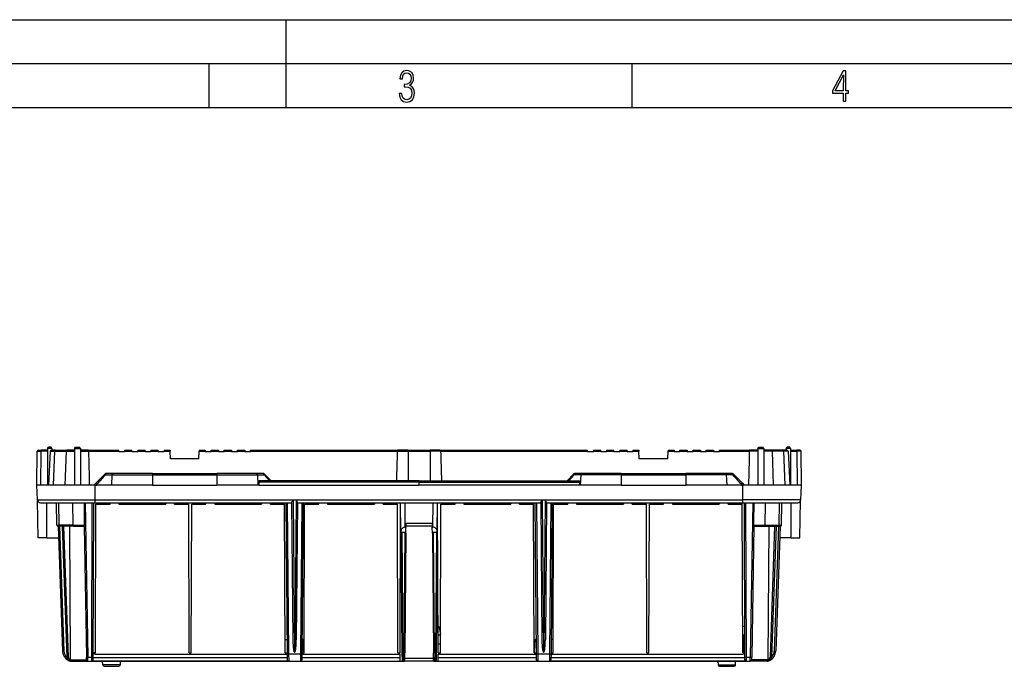
# Model space of a CAD drawing. Extents: x 0 to 420, y 0 to 297.
# Drawn here: x 100 to 212, y 223 to 297 of the extents above; entities that cross this region are included whole.
import ezdxf

# ---------------------------------------------------------------- set-up
doc = ezdxf.new("R2010")
doc.units = 0
doc.layers.get('0').update_dxf_attribs({"linetype": 'CONTINUOUS'})

msp = doc.modelspace()

# ---------------------------------------------------------------- linework, layer by layer
at = {"color": 7}
for p, q in [((0, 297), (420, 297)), ((0, 297), (420, 297)), ((130, 287), (130, 297)), ((20.000401, 292), (415, 292)), ((121.250999, 287), (121.250999, 292)), ((169.376007, 287), (169.376007, 292)), ((25.000401, 287), (410, 287)), ((101.624954, 244.055237), (101.658707, 247.923065)), ((101.792038, 248.055237), (102.157837, 248.055237)), ((102.082207, 244.055237), (102.116013, 247.928879)), ((102.858269, 247.928879), (102.116013, 247.928879)), ((102.858269, 248.055237), (102.157837, 248.055237)), ((102.858284, 248.215363), (102.95829, 248.388565)), ((102.858284, 248.215363), (102.858284, 244.055237)), ((103.358284, 248.215363), (102.858284, 248.215363)), ((103.154808, 247.928879), (102.948746, 244.055237)), ((103.258286, 248.388565), (102.95829, 248.388565)), ((103.154808, 247.928879), (103.654182, 247.928879)), ((103.358284, 248.215363), (103.258286, 248.388565)), ((103.748329, 248.055237), (103.290367, 248.055237)), ((103.358284, 248.215363), (103.358284, 248.055237)), ((103.654182, 247.928879), (103.510628, 244.055237)), ((103.654182, 247.928879), (104.974113, 247.928879)), ((103.748329, 248.055237), (105.068268, 248.055237)), ((104.974113, 247.928879), (104.830566, 244.055237)), ((104.974113, 247.928879), (105.924957, 247.928879)), ((105.924957, 248.055237), (105.068268, 248.055237)), ((105.924957, 248.215363), (106.024956, 248.388565)), ((105.924957, 248.215363), (105.924957, 244.055237)), ((105.924957, 248.215363), (106.591621, 248.215363)), ((106.024956, 248.388565), (106.491623, 248.388565)), ((106.591621, 248.215363), (106.491623, 248.388565)), ((106.591621, 248.215363), (106.591621, 244.055237)), ((107.500832, 248.055237), (106.591621, 248.055237)), ((106.591621, 247.928879), (107.559158, 247.928879)), ((107.500832, 248.055237), (110.95829, 248.055237)), ((107.559158, 247.928879), (110.95829, 247.928879)), ((110.95829, 247.928879), (110.95829, 248.055237)), ((110.95829, 247.888565), (110.95829, 247.928879)), ((110.95829, 247.888565), (111.624954, 247.888565)), ((111.624954, 248.055237), (111.624954, 247.928879)), ((111.624954, 248.055237), (112.45829, 248.055237)), ((111.624954, 247.888565), (111.624954, 247.928879)), ((111.624954, 247.928879), (112.45829, 247.928879)), ((112.45829, 247.928879), (112.45829, 248.055237)), ((112.45829, 247.888565), (112.45829, 247.928879)), ((112.45829, 247.888565), (113.124954, 247.888565)), ((113.124954, 248.055237), (113.124954, 247.928879)), ((113.124954, 248.055237), (113.95829, 248.055237)), ((113.124954, 247.888565), (113.124954, 247.928879)), ((113.124954, 247.928879), (113.95829, 247.928879)), ((113.95829, 247.928879), (113.95829, 248.055237)), ((113.95829, 247.888565), (113.95829, 247.928879)), ((113.95829, 247.888565), (114.624954, 247.888565)), ((114.624954, 248.055237), (114.624954, 247.928879)), ((114.624954, 248.055237), (115.45829, 248.055237)), ((114.624954, 247.888565), (114.624954, 247.928879)), ((114.624954, 247.928879), (115.45829, 247.928879)), ((115.45829, 247.928879), (115.45829, 248.055237)), ((115.45829, 247.888565), (115.45829, 247.928879)), ((115.45829, 247.888565), (116.124954, 247.888565)), ((116.124954, 248.055237), (116.124954, 247.928879)), ((116.124954, 248.055237), (116.791618, 248.055237)), ((116.124954, 247.888565), (116.124954, 247.928879)), ((116.124954, 247.928879), (116.798241, 247.928879)), ((116.791618, 248.055237), (116.798241, 247.928879)), ((116.844025, 247.055237), (116.798241, 247.928879)), ((120.072548, 247.055237), (120.118332, 247.928879)), ((120.124954, 248.055237), (120.118332, 247.928879)), ((120.118332, 247.928879), (120.791626, 247.928879)), ((120.124954, 248.055237), (120.791626, 248.055237)), ((120.791626, 248.055237), (120.791626, 247.928879)), ((120.791626, 247.888565), (120.791626, 247.928879)), ((120.791626, 247.888565), (121.45829, 247.888565)), ((121.45829, 247.928879), (121.45829, 248.055237)), ((121.45829, 248.055237), (122.291626, 248.055237)), ((121.45829, 247.888565), (121.45829, 247.928879)), ((121.45829, 247.928879), (122.291626, 247.928879)), ((122.291626, 248.055237), (122.291626, 247.928879)), ((122.291626, 247.888565), (122.291626, 247.928879)), ((122.291626, 247.888565), (122.95829, 247.888565)), ((122.95829, 247.928879), (122.95829, 248.055237)), ((122.95829, 248.055237), (123.791626, 248.055237)), ((122.95829, 247.888565), (122.95829, 247.928879)), ((122.95829, 247.928879), (123.791626, 247.928879)), ((123.791626, 248.055237), (123.791626, 247.928879)), ((123.791626, 247.888565), (123.791626, 247.928879)), ((123.791626, 247.888565), (124.45829, 247.888565)), ((124.45829, 247.928879), (124.45829, 248.055237)), ((124.45829, 248.055237), (125.291626, 248.055237)), ((124.45829, 247.888565), (124.45829, 247.928879)), ((124.45829, 247.928879), (125.291626, 247.928879)), ((125.291626, 248.055237), (125.291626, 247.928879)), ((125.291626, 247.888565), (125.291626, 247.928879)), ((125.291626, 247.888565), (125.95829, 247.888565)), ((125.95829, 248.055237), (142.72171, 248.055237)), ((125.95829, 247.928879), (125.95829, 248.055237)), ((125.95829, 247.888565), (125.95829, 247.928879)), ((125.95829, 247.928879), (142.639938, 247.928879)), ((142.639938, 247.928879), (143.874954, 247.928879)), ((143.874954, 248.055237), (142.72171, 248.055237)), ((143.874954, 248.055237), (146.374954, 248.055237)), ((143.874954, 248.055237), (143.874954, 247.928879)), ((143.874954, 247.928879), (146.374954, 247.928879)), ((143.874954, 247.928879), (143.874954, 244.555237)), ((147.528198, 248.055237), (146.374954, 248.055237)), ((146.374954, 248.055237), (146.374954, 247.928879)), ((147.60997, 247.928879), (146.374954, 247.928879)), ((146.374954, 247.928879), (146.374954, 244.555237)), ((147.528198, 248.055237), (164.291626, 248.055237)), ((147.60997, 247.928879), (164.291626, 247.928879)), ((164.291626, 247.928879), (164.291626, 248.055237)), ((164.291626, 247.888565), (164.291626, 247.928879)), ((164.291626, 247.888565), (164.958282, 247.888565)), ((164.958282, 248.055237), (164.958282, 247.928879)), ((164.958282, 248.055237), (165.791626, 248.055237)), ((164.958282, 247.888565), (164.958282, 247.928879)), ((164.958282, 247.928879), (165.791626, 247.928879)), ((165.791626, 247.928879), (165.791626, 248.055237)), ((165.791626, 247.888565), (165.791626, 247.928879)), ((165.791626, 247.888565), (166.458282, 247.888565)), ((166.458282, 248.055237), (166.458282, 247.928879)), ((166.458282, 248.055237), (167.291626, 248.055237)), ((166.458282, 247.888565), (166.458282, 247.928879)), ((166.458282, 247.928879), (167.291626, 247.928879)), ((167.291626, 247.928879), (167.291626, 248.055237)), ((167.291626, 247.888565), (167.291626, 247.928879)), ((167.291626, 247.888565), (167.958282, 247.888565)), ((167.958282, 248.055237), (167.958282, 247.928879)), ((167.958282, 248.055237), (168.791626, 248.055237)), ((167.958282, 247.888565), (167.958282, 247.928879)), ((167.958282, 247.928879), (168.791626, 247.928879)), ((168.791626, 247.928879), (168.791626, 248.055237)), ((168.791626, 247.888565), (168.791626, 247.928879)), ((168.791626, 247.888565), (169.458282, 247.888565)), ((169.458282, 248.055237), (169.458282, 247.928879)), ((169.458282, 248.055237), (170.124954, 248.055237)), ((169.458282, 247.888565), (169.458282, 247.928879)), ((169.458282, 247.928879), (170.131577, 247.928879)), ((170.124954, 248.055237), (170.131577, 247.928879)), ((170.177368, 247.055237), (170.131577, 247.928879)), ((173.405884, 247.055237), (173.45166, 247.928879)), ((173.458282, 248.055237), (173.45166, 247.928879)), ((173.45166, 247.928879), (174.124954, 247.928879)), ((173.458282, 248.055237), (174.124954, 248.055237)), ((174.124954, 248.055237), (174.124954, 247.928879)), ((174.124954, 247.888565), (174.124954, 247.928879)), ((174.124954, 247.888565), (174.791626, 247.888565)), ((174.791626, 247.928879), (174.791626, 248.055237)), ((174.791626, 248.055237), (175.624954, 248.055237)), ((174.791626, 247.888565), (174.791626, 247.928879)), ((174.791626, 247.928879), (175.624954, 247.928879)), ((175.624954, 248.055237), (175.624954, 247.928879)), ((175.624954, 247.888565), (175.624954, 247.928879)), ((175.624954, 247.888565), (176.291626, 247.888565)), ((176.291626, 247.928879), (176.291626, 248.055237)), ((176.291626, 248.055237), (177.124954, 248.055237)), ((176.291626, 247.888565), (176.291626, 247.928879)), ((176.291626, 247.928879), (177.124954, 247.928879)), ((177.124954, 248.055237), (177.124954, 247.928879)), ((177.124954, 247.888565), (177.124954, 247.928879)), ((177.124954, 247.888565), (177.791626, 247.888565)), ((177.791626, 247.928879), (177.791626, 248.055237)), ((177.791626, 248.055237), (178.624954, 248.055237)), ((177.791626, 247.888565), (177.791626, 247.928879)), ((177.791626, 247.928879), (178.624954, 247.928879)), ((178.624954, 248.055237), (178.624954, 247.928879)), ((178.624954, 247.888565), (178.624954, 247.928879)), ((178.624954, 247.888565), (179.291626, 247.888565)), ((179.291626, 247.928879), (179.291626, 248.055237)), ((179.291626, 248.055237), (182.749084, 248.055237)), ((179.291626, 247.888565), (179.291626, 247.928879)), ((179.291626, 247.928879), (182.690765, 247.928879)), ((183.658295, 247.928879), (182.690765, 247.928879)), ((183.658295, 248.055237), (182.749084, 248.055237)), ((183.658295, 248.215363), (183.758286, 248.388565)), ((183.658295, 248.215363), (183.658295, 244.055237)), ((183.658295, 248.215363), (184.324951, 248.215363)), ((183.758286, 248.388565), (184.22496, 248.388565)), ((184.324951, 248.215363), (184.22496, 248.388565)), ((184.324951, 248.215363), (184.324951, 244.055237)), ((185.181641, 248.055237), (184.324951, 248.055237)), ((185.275803, 247.928879), (184.324951, 247.928879)), ((186.501587, 248.055237), (185.181641, 248.055237)), ((186.595734, 247.928879), (185.275803, 247.928879)), ((185.275803, 247.928879), (185.419342, 244.055237)), ((186.959534, 248.055237), (186.501587, 248.055237)), ((187.095108, 247.928879), (186.595734, 247.928879)), ((186.595734, 247.928879), (186.739288, 244.055237)), ((186.891632, 248.215363), (186.991623, 248.388565)), ((186.891632, 248.215363), (186.891632, 248.055237)), ((187.391617, 248.215363), (186.891632, 248.215363)), ((187.291626, 248.388565), (186.991623, 248.388565)), ((187.095108, 247.928879), (187.301163, 244.055237)), ((187.391617, 248.215363), (187.291626, 248.388565)), ((187.391602, 248.055237), (188.092072, 248.055237)), ((187.391602, 247.928879), (188.133896, 247.928879)), ((187.391617, 248.215363), (187.391617, 244.055237)), ((188.45787, 248.055237), (188.092072, 248.055237)), ((188.167694, 244.055237), (188.133896, 247.928879)), ((188.624954, 244.055237), (188.591202, 247.923065)), ((120.072548, 247.055237), (116.844025, 247.055237)), ((173.405884, 247.055237), (170.177368, 247.055237)), ((108.340431, 244.270721), (109.40947, 245.339752)), ((110.352989, 245.388565), (109.527321, 245.388565)), ((114.791618, 245.388565), (110.352989, 245.388565)), ((114.791618, 245.388565), (114.791618, 245.230621)), ((114.791618, 245.388565), (122.124954, 245.388565)), ((122.124954, 245.388565), (122.124954, 245.230621)), ((126.563583, 245.388565), (122.124954, 245.388565)), ((127.389252, 245.388565), (126.563583, 245.388565)), ((128.291626, 244.555237), (127.507103, 245.339752)), ((161.958282, 244.555237), (162.742798, 245.339752)), ((163.686325, 245.388565), (162.860657, 245.388565)), ((168.124954, 245.388565), (163.686325, 245.388565)), ((168.124954, 245.388565), (168.124954, 245.230621)), ((168.124954, 245.388565), (175.458282, 245.388565)), ((175.458282, 245.388565), (175.458282, 245.230621)), ((179.896912, 245.388565), (175.458282, 245.388565)), ((180.722595, 245.388565), (179.896912, 245.388565)), ((181.909485, 244.270721), (180.840439, 245.339752)), ((108.340439, 244.270721), (108.124954, 244.055237)), ((109.433418, 245.230621), (110.186554, 245.230621)), ((110.186554, 245.230621), (110.124954, 244.055237)), ((110.186554, 245.230621), (114.791618, 245.230621)), ((114.791618, 245.230621), (114.791618, 244.055237)), ((114.791618, 245.230621), (122.124954, 245.230621)), ((122.124954, 245.230621), (122.124954, 244.055237)), ((122.124954, 245.230621), (126.730026, 245.230621)), ((126.730026, 245.230621), (127.483162, 245.230621)), ((126.730026, 245.230621), (126.791626, 244.055237)), ((126.880951, 244.397293), (126.892838, 244.055237)), ((145.124954, 244.397293), (126.880951, 244.397293)), ((145.124954, 244.555237), (126.941483, 244.555237)), ((128.099884, 244.555237), (127.483162, 245.230621)), ((145.124954, 244.555237), (163.308441, 244.555237)), ((145.124954, 244.555099), (145.124954, 244.397293)), ((145.124954, 244.397293), (163.368958, 244.397293)), ((145.124954, 244.055237), (145.124954, 244.397293)), ((162.150024, 244.555237), (162.766754, 245.230621)), ((163.519897, 245.230621), (162.766754, 245.230621)), ((163.368958, 244.397293), (163.357086, 244.055237)), ((163.519897, 245.230621), (163.458282, 244.055237)), ((168.124954, 245.230621), (163.519897, 245.230621)), ((168.124954, 245.230621), (175.458282, 245.230621)), ((168.124954, 245.230621), (168.124954, 244.055237)), ((180.063354, 245.230621), (175.458282, 245.230621)), ((175.458282, 245.230621), (175.458282, 244.055237)), ((180.816498, 245.230621), (180.063354, 245.230621)), ((180.063354, 245.230621), (180.124954, 244.055237)), ((181.90947, 244.270721), (182.124954, 244.055237)), ((101.713211, 242.371124), (101.624954, 244.055237)), ((108.291618, 244.055237), (101.624954, 244.055237)), ((108.291618, 242.371124), (108.291618, 244.055237)), ((108.291618, 244.055237), (108.351936, 244.055237)), ((108.45829, 244.161591), (108.351936, 244.055237)), ((108.351936, 244.055237), (108.45829, 244.055237)), ((108.45829, 244.161591), (108.45829, 244.055237)), ((110.124954, 244.055237), (108.45829, 244.055237)), ((114.791618, 244.055237), (110.124954, 244.055237)), ((114.791618, 244.055237), (122.124954, 244.055237)), ((126.791626, 244.055237), (122.124954, 244.055237)), ((126.892838, 244.055237), (126.791626, 244.055237)), ((126.892838, 244.055237), (145.124954, 244.055237)), ((163.357086, 244.055237), (145.124954, 244.055237)), ((163.458282, 244.055237), (163.357086, 244.055237)), ((168.124954, 244.055237), (163.458282, 244.055237)), ((168.124954, 244.055237), (175.458282, 244.055237)), ((180.124954, 244.055237), (175.458282, 244.055237)), ((181.791626, 244.055237), (180.124954, 244.055237)), ((181.791626, 244.161591), (181.89798, 244.055237)), ((181.791626, 244.161591), (181.791626, 244.055237)), ((181.791626, 244.055237), (181.89798, 244.055237)), ((181.89798, 244.055237), (181.958282, 244.055237)), ((181.958282, 242.371124), (181.958282, 244.055237)), ((188.624954, 244.055237), (181.958282, 244.055237)), ((188.536697, 242.371124), (188.624954, 244.055237)), ((101.713211, 242.371124), (108.291618, 242.371124)), ((101.794777, 238.055237), (101.720375, 242.317734)), ((102.046089, 242.055237), (108.291618, 242.055237)), ((102.791618, 238.055237), (102.791618, 242.055237)), ((103.901184, 239.519577), (103.856926, 242.055237)), ((104.161591, 239.519577), (104.130287, 242.055237)), ((105.764366, 239.519577), (105.733063, 242.055237)), ((107.14502, 242.055237), (107.45137, 224.504456)), ((107.893044, 224.504456), (107.944199, 242.055237)), ((108.059708, 224.509781), (108.110847, 242.055237)), ((108.291618, 242.371124), (181.958282, 242.371124)), ((108.291618, 242.055237), (108.291618, 242.371124)), ((108.291618, 242.055237), (130.624954, 242.055237)), ((109.974953, 241.900772), (109.998154, 242.055237)), ((109.978096, 241.900772), (110.001305, 242.055237)), ((110.948608, 242.055237), (110.971809, 241.900772)), ((110.951752, 242.055237), (110.974953, 241.900772)), ((110.951752, 242.055237), (110.974953, 241.900772)), ((116.33149, 242.055237), (116.308289, 241.900772)), ((116.334633, 242.055237), (116.311432, 241.900772)), ((117.305145, 241.900772), (117.281937, 242.055237)), ((117.308289, 241.900772), (117.28508, 242.055237)), ((117.308289, 241.900772), (117.285088, 242.055237)), ((120.874954, 241.888565), (120.899956, 242.055008)), ((120.878098, 241.888565), (120.903137, 242.055237)), ((120.899956, 242.049774), (120.900772, 242.055237)), ((120.899956, 242.055008), (120.899956, 242.049774)), ((121.846771, 242.055237), (121.871811, 241.888565)), ((121.849953, 242.049774), (121.849136, 242.055237)), ((121.849953, 242.055008), (121.849953, 242.049774)), ((121.849953, 242.055008), (121.874954, 241.888565)), ((121.849953, 242.055008), (121.874954, 241.888565)), ((127.233292, 242.055008), (127.20829, 241.888565)), ((127.236465, 242.055237), (127.211433, 241.888565)), ((127.233292, 242.049774), (127.234108, 242.055237)), ((127.233292, 242.055008), (127.233292, 242.049774)), ((128.205139, 241.888565), (128.180115, 242.055237)), ((128.183289, 242.049774), (128.182465, 242.055237)), ((128.183289, 242.055008), (128.183289, 242.049774)), ((128.208282, 241.888565), (128.183289, 242.055008)), ((128.208282, 241.888565), (128.183289, 242.055008)), ((129.967575, 242.055237), (130.117508, 224.874893)), ((130.134232, 242.055237), (130.284164, 224.873444)), ((130.624741, 242.079956), (130.760971, 226.469055)), ((131.127655, 242.343124), (130.78891, 242.343124)), ((130.78891, 242.343124), (130.939651, 225.070541)), ((131.127655, 242.343124), (130.976929, 225.070541)), ((131.29184, 242.079956), (131.155609, 226.469055)), ((131.291626, 242.055237), (145.124954, 242.055237)), ((131.782349, 242.055237), (131.632401, 224.873444)), ((131.94899, 242.055237), (131.799072, 224.874893)), ((133.708282, 241.888565), (133.733292, 242.055008)), ((133.711426, 241.888565), (133.736465, 242.055237)), ((133.733292, 242.049774), (133.7341, 242.055237)), ((133.733292, 242.055008), (133.733292, 242.049774)), ((134.680115, 242.055237), (134.705139, 241.888565)), ((134.683289, 242.049774), (134.682465, 242.055237)), ((134.683289, 242.055008), (134.683289, 242.049774)), ((134.683289, 242.055008), (134.708282, 241.888565)), ((134.683289, 242.055008), (134.708282, 241.888565)), ((140.06662, 242.055008), (140.041626, 241.888565)), ((140.069794, 242.055237), (140.044769, 241.888565)), ((140.06662, 242.049774), (140.067444, 242.055237)), ((140.06662, 242.055008), (140.06662, 242.049774)), ((141.038483, 241.888565), (141.013443, 242.055237)), ((141.016632, 242.049774), (141.015808, 242.055237)), ((141.016632, 242.055008), (141.016632, 242.049774)), ((141.041626, 241.888565), (141.016632, 242.055008)), ((141.041626, 241.888565), (141.016632, 242.055008)), ((142.963562, 224.988571), (143.013306, 242.055237)), ((143.053696, 238.762451), (143.024963, 242.055237)), ((143.549194, 239.271332), (143.524902, 242.055237)), ((145.124954, 242.055237), (158.958282, 242.055237)), ((146.700714, 239.271332), (146.725006, 242.055237)), ((147.196228, 238.762451), (147.22496, 242.055237)), ((147.286362, 224.988571), (147.236618, 242.055237)), ((149.208282, 241.888565), (149.233292, 242.055008)), ((149.211426, 241.888565), (149.236465, 242.055237)), ((149.233292, 242.049774), (149.234116, 242.055237)), ((149.233292, 242.055008), (149.233292, 242.049774)), ((150.180115, 242.055237), (150.205139, 241.888565)), ((150.183289, 242.049774), (150.182465, 242.055237)), ((150.183289, 242.055008), (150.183289, 242.049774)), ((150.183289, 242.055008), (150.208282, 241.888565)), ((150.183289, 242.055008), (150.208282, 241.888565)), ((155.56662, 242.055008), (155.541626, 241.888565)), ((155.569794, 242.055237), (155.544769, 241.888565)), ((155.56662, 242.049774), (155.567444, 242.055237)), ((155.56662, 242.055008), (155.56662, 242.049774)), ((156.538483, 241.888565), (156.513443, 242.055237)), ((156.516632, 242.049774), (156.515808, 242.055237)), ((156.516632, 242.055008), (156.516632, 242.049774)), ((156.541626, 241.888565), (156.516632, 242.055008)), ((156.541626, 241.888565), (156.516632, 242.055008)), ((158.300919, 242.055237), (158.450836, 224.874893)), ((158.46756, 242.055237), (158.617508, 224.873444)), ((158.958069, 242.079956), (159.094299, 226.469055)), ((159.460999, 242.343124), (159.122253, 242.343124)), ((159.122253, 242.343124), (159.27298, 225.070541)), ((159.460999, 242.343124), (159.310257, 225.070541)), ((159.625168, 242.079956), (159.488937, 226.469055)), ((159.624954, 242.055237), (181.958282, 242.055237)), ((160.115692, 242.055237), (159.965744, 224.873444)), ((160.282333, 242.055237), (160.132401, 224.874893)), ((162.041626, 241.888565), (162.06662, 242.055008)), ((162.044769, 241.888565), (162.069794, 242.055237)), ((162.06662, 242.049774), (162.067444, 242.055237)), ((162.06662, 242.055008), (162.06662, 242.049774)), ((163.013443, 242.055237), (163.038483, 241.888565)), ((163.016632, 242.049774), (163.015808, 242.055237)), ((163.016632, 242.055008), (163.041626, 241.888565)), ((163.016632, 242.055008), (163.016632, 242.049774)), ((163.016632, 242.055008), (163.041626, 241.888565)), ((168.399963, 242.055008), (168.374954, 241.888565)), ((168.403137, 242.055237), (168.378098, 241.888565)), ((168.399963, 242.049774), (168.400787, 242.055237)), ((168.399963, 242.055008), (168.399963, 242.049774)), ((169.371811, 241.888565), (169.346771, 242.055237)), ((169.34996, 242.049774), (169.349136, 242.055237)), ((169.374954, 241.888565), (169.34996, 242.055008)), ((169.34996, 242.055008), (169.34996, 242.049774)), ((169.374954, 241.888565), (169.34996, 242.055008)), ((172.94162, 241.900772), (172.964828, 242.055237)), ((172.944763, 241.900772), (172.967972, 242.055237)), ((173.915283, 242.055237), (173.938477, 241.900772)), ((173.918427, 242.055237), (173.94162, 241.900772)), ((173.918427, 242.055237), (173.94162, 241.900772)), ((179.298157, 242.055237), (179.274963, 241.900772)), ((179.3013, 242.055237), (179.278107, 241.900772)), ((180.27182, 241.900772), (180.248611, 242.055237)), ((180.274963, 241.900772), (180.251755, 242.055237)), ((180.274963, 241.900772), (180.251755, 242.055237)), ((188.536697, 242.371124), (181.958282, 242.371124)), ((181.958282, 242.055237), (181.958282, 242.371124)), ((181.958282, 242.055237), (188.203827, 242.055237)), ((182.139069, 242.055237), (182.19162, 242.055237)), ((182.190201, 224.509781), (182.139069, 242.055237)), ((182.356873, 224.504456), (182.30571, 242.055237)), ((183.104889, 242.055237), (182.798538, 224.504456)), ((184.48555, 239.519577), (184.516846, 242.055237)), ((186.088318, 239.519577), (186.119629, 242.055237)), ((186.348724, 239.519577), (186.39299, 242.055237)), ((187.458282, 238.055237), (187.458282, 242.055237)), ((188.455139, 238.055237), (188.529541, 242.317734)), ((108.308777, 224.988571), (108.35807, 241.900772)), ((108.35807, 241.900772), (109.978096, 241.900772)), ((110.971809, 241.900772), (116.311432, 241.900772)), ((117.305145, 241.900772), (118.925171, 241.900772)), ((118.974472, 224.988571), (118.925171, 241.900772)), ((119.208771, 224.988571), (119.258034, 241.888565)), ((119.258034, 241.888565), (120.878098, 241.888565)), ((121.871811, 241.888565), (127.211433, 241.888565)), ((128.205139, 241.888565), (129.825211, 241.888565)), ((129.874466, 224.988571), (129.825211, 241.888565)), ((132.042114, 224.988571), (132.09137, 241.888565)), ((132.09137, 241.888565), (133.711426, 241.888565)), ((134.705139, 241.888565), (140.044769, 241.888565)), ((141.038483, 241.888565), (142.658539, 241.888565)), ((142.707794, 224.988571), (142.658539, 241.888565)), ((147.542114, 224.988571), (147.59137, 241.888565)), ((147.59137, 241.888565), (149.211426, 241.888565)), ((150.205139, 241.888565), (155.544769, 241.888565)), ((156.538483, 241.888565), (158.158539, 241.888565)), ((158.207794, 224.988571), (158.158539, 241.888565)), ((160.375443, 224.988571), (160.424698, 241.888565)), ((160.424698, 241.888565), (162.044769, 241.888565)), ((163.038483, 241.888565), (168.378098, 241.888565)), ((169.371811, 241.888565), (170.991882, 241.888565)), ((171.041138, 224.988571), (170.991882, 241.888565)), ((171.275452, 224.988571), (171.324738, 241.900772)), ((171.324738, 241.900772), (172.944763, 241.900772)), ((173.938477, 241.900772), (179.278107, 241.900772)), ((180.27182, 241.900772), (181.891846, 241.900772)), ((181.941132, 224.988571), (181.891846, 241.900772)), ((143.627808, 239.71608), (143.623932, 239.271332)), ((146.622101, 239.71608), (143.627808, 239.71608)), ((146.622101, 239.71608), (146.625977, 239.271332)), ((103.901184, 239.519577), (104.161591, 239.519577)), ((104.0345, 239.388565), (104.255852, 239.388565)), ((104.060608, 239.388565), (104.556786, 225.180023)), ((105.764366, 239.519577), (104.161591, 239.519577)), ((104.227364, 239.388565), (104.723351, 225.185349)), ((105.858627, 239.388565), (104.255852, 239.388565)), ((104.518074, 239.388565), (105.037842, 224.504456)), ((104.684746, 239.388565), (105.204407, 224.507355)), ((105.336823, 239.388565), (105.446655, 224.198288)), ((105.764366, 239.519577), (107.07769, 239.519577)), ((105.858627, 239.388565), (107.024979, 239.388565)), ((107.024963, 239.389267), (107.284729, 224.507355)), ((143.053696, 238.762451), (143.055267, 238.582947)), ((143.154297, 238.688568), (143.274017, 224.969574)), ((143.51889, 238.688568), (143.154297, 238.688568)), ((143.51889, 238.688568), (143.39917, 224.969574)), ((143.549194, 239.271332), (143.623932, 239.271332)), ((143.61792, 238.582947), (143.623932, 239.271332)), ((146.624954, 239.388565), (143.624954, 239.388565)), ((146.631989, 238.582947), (146.625977, 239.271332)), ((146.625977, 239.271332), (146.700714, 239.271332)), ((147.095612, 238.688568), (146.731018, 238.688568)), ((146.731018, 238.688568), (146.850739, 224.969574)), ((147.095612, 238.688568), (146.975891, 224.969574)), ((147.196228, 238.762451), (147.194656, 238.582947)), ((183.224945, 239.389267), (182.965179, 224.507355)), ((183.172211, 239.519577), (184.48555, 239.519577)), ((183.22493, 239.388565), (184.391281, 239.388565)), ((184.391281, 239.388565), (185.994049, 239.388565)), ((184.48555, 239.519577), (186.088318, 239.519577)), ((184.913086, 239.388565), (184.803253, 224.198288)), ((185.56517, 239.388565), (185.045502, 224.507355)), ((185.731842, 239.388565), (185.212067, 224.504456)), ((186.022552, 239.388565), (185.526566, 225.185349)), ((186.189301, 239.388565), (185.69313, 225.180023)), ((185.994049, 239.388565), (186.215424, 239.388565)), ((186.088318, 239.519577), (186.348724, 239.519577)), ((102.791618, 238.055237), (101.794777, 238.055237)), ((102.791618, 238.055237), (102.055138, 238.055237)), ((102.791618, 238.055237), (104.10717, 238.055237)), ((143.055267, 238.582947), (143.174026, 224.973923)), ((143.61792, 238.582947), (143.499161, 224.973923)), ((146.631989, 238.582947), (146.750748, 224.973923)), ((147.194656, 238.582947), (147.075897, 224.973923)), ((187.458282, 238.055237), (186.142731, 238.055237)), ((187.458282, 238.055237), (188.455139, 238.055237)), ((147.358292, 227.988571), (147.277618, 227.988571)), ((147.358292, 227.988571), (147.548248, 227.111816)), ((182.180054, 227.988571), (181.932404, 227.988571)), ((129.870087, 226.488571), (130.103424, 226.488571)), ((131.919022, 226.488571), (131.813126, 226.488571)), ((131.990265, 225.129074), (131.919022, 226.488571)), ((147.547913, 226.988571), (147.280533, 226.988571)), ((158.259644, 225.129074), (158.330887, 226.488571)), ((158.436752, 226.488571), (158.330887, 226.488571)), ((160.379807, 226.488571), (160.146469, 226.488571)), ((181.935272, 226.988571), (182.041626, 226.988571)), ((182.041626, 226.988571), (182.041626, 224.988571)), ((182.182983, 226.988571), (182.041626, 226.988571)), ((147.545013, 225.988571), (147.283447, 225.988571)), ((182.185883, 225.988571), (182.041626, 225.988571)), ((105.446655, 224.198288), (105.446289, 224.185669)), ((105.446289, 224.185669), (107.290344, 224.185669)), ((107.290344, 224.185822), (107.284729, 224.507355)), ((107.456985, 224.021912), (107.45137, 224.504456)), ((107.45137, 224.504456), (107.893044, 224.504456)), ((107.892105, 224.021912), (107.893044, 224.504456)), ((108.058769, 224.188248), (108.059708, 224.509781)), ((130.121521, 224.414886), (108.059433, 224.414886)), ((108.308289, 224.821899), (108.060623, 224.821899)), ((108.308777, 224.988571), (108.061104, 224.988571)), ((108.308289, 224.821899), (118.974953, 224.821899)), ((118.974472, 224.988571), (119.208771, 224.988571)), ((118.974953, 224.821899), (130.117981, 224.821899)), ((129.874466, 224.988571), (130.116516, 224.988571)), ((130.117508, 224.874893), (130.123505, 224.187119)), ((130.284164, 224.873444), (130.290176, 224.021912)), ((130.284164, 224.873444), (131.632401, 224.873444)), ((130.939651, 225.070541), (130.976929, 225.070541)), ((131.632401, 224.873444), (131.626404, 224.021912)), ((131.799072, 224.874893), (131.79306, 224.187119)), ((131.795303, 224.444382), (142.961975, 224.444382)), ((131.798599, 224.821899), (142.963074, 224.821899)), ((131.800049, 224.988571), (132.042114, 224.988571)), ((142.707794, 224.988571), (142.963562, 224.988571)), ((142.960739, 224.022156), (142.963074, 224.821899)), ((143.174026, 224.973923), (143.181458, 224.12146)), ((143.274017, 224.969574), (143.281464, 224.022156)), ((143.39917, 224.969574), (143.274017, 224.969574)), ((143.391724, 224.021912), (143.39917, 224.969574)), ((143.491714, 224.121033), (143.499161, 224.973923)), ((146.756302, 224.337799), (143.493607, 224.337799)), ((146.758194, 224.121033), (146.750748, 224.973923)), ((146.975891, 224.969574), (146.850739, 224.969574)), ((146.858185, 224.021912), (146.850739, 224.969574)), ((146.975891, 224.969574), (146.968445, 224.022156)), ((147.075897, 224.973923), (147.068451, 224.12146)), ((147.286362, 224.988571), (147.542114, 224.988571)), ((147.289185, 224.022156), (147.28685, 224.821899)), ((147.28685, 224.821899), (158.451309, 224.821899)), ((147.287949, 224.444382), (158.454605, 224.444382)), ((158.207794, 224.988571), (158.44986, 224.988571)), ((158.450836, 224.874893), (158.456848, 224.187119)), ((158.617508, 224.873444), (159.965744, 224.873444)), ((158.617508, 224.873444), (158.623505, 224.021912)), ((159.27298, 225.070541), (159.310257, 225.070541)), ((159.965744, 224.873444), (159.959747, 224.021912)), ((160.132401, 224.874893), (160.126404, 224.187119)), ((182.190475, 224.414886), (160.128387, 224.414886)), ((160.131943, 224.821899), (171.274963, 224.821899)), ((160.133392, 224.988571), (160.375443, 224.988571)), ((171.041138, 224.988571), (171.275452, 224.988571)), ((171.274963, 224.821899), (181.94162, 224.821899)), ((182.188812, 224.988571), (181.941132, 224.988571)), ((182.189301, 224.821899), (181.94162, 224.821899)), ((182.191132, 224.188248), (182.190201, 224.509781)), ((182.356873, 224.504456), (182.798538, 224.504456)), ((182.357803, 224.021912), (182.356873, 224.504456)), ((182.792923, 224.021912), (182.798538, 224.504456)), ((182.959564, 224.185822), (182.965179, 224.507355)), ((184.803619, 224.185669), (182.959564, 224.185669)), ((184.803253, 224.198288), (184.803619, 224.185669)), ((105.537537, 224.021912), (105.504875, 224.022964)), ((105.537537, 224.021912), (107.456985, 224.021912)), ((107.456985, 224.021912), (107.892105, 224.021912)), ((107.892105, 224.021912), (108.058289, 224.021912)), ((130.290176, 224.021912), (107.892105, 224.021912)), ((109.124931, 224.021912), (107.892105, 224.021912)), ((108.058289, 224.021912), (130.124954, 224.021912)), ((109.131989, 223.618988), (109.124954, 224.021912)), ((111.11792, 223.618988), (109.131989, 223.618988)), ((109.29863, 223.455231), (110.951279, 223.455231)), ((111.124954, 224.021912), (111.11792, 223.618988)), ((130.290176, 224.021912), (111.124931, 224.021912)), ((130.124954, 224.021912), (130.290176, 224.021912)), ((130.290176, 224.021912), (131.626404, 224.021912)), ((131.628708, 224.021912), (131.791626, 224.021912)), ((131.791626, 224.021912), (142.960739, 224.021912)), ((142.960739, 224.022156), (143.182327, 224.022156)), ((142.960739, 224.021912), (143.391724, 224.021912)), ((143.182327, 224.022156), (143.281464, 224.022156)), ((146.858185, 224.021912), (143.391724, 224.021912)), ((146.858185, 224.021912), (147.289185, 224.021912)), ((147.067581, 224.022156), (146.968445, 224.022156)), ((147.067581, 224.022156), (147.289185, 224.022156)), ((147.289185, 224.021912), (158.458282, 224.021912)), ((158.458282, 224.021912), (158.621201, 224.021912)), ((158.623505, 224.021912), (159.959747, 224.021912)), ((159.959747, 224.021912), (160.124954, 224.021912)), ((182.357803, 224.021912), (159.959747, 224.021912)), ((179.124939, 224.021912), (159.959747, 224.021912)), ((160.124954, 224.021912), (182.19162, 224.021912)), ((179.124954, 224.021912), (179.131989, 223.618988)), ((179.131989, 223.618988), (181.11792, 223.618988)), ((179.29863, 223.455231), (180.951279, 223.455231)), ((181.11792, 223.618988), (181.124954, 224.021912)), ((182.357803, 224.021912), (181.124939, 224.021912)), ((182.19162, 224.021912), (182.357803, 224.021912)), ((182.357803, 224.021912), (182.792923, 224.021912)), ((184.712372, 224.021912), (182.792923, 224.021912)), ((184.712372, 224.021912), (184.745026, 224.022964))]:
    msp.add_line(p, q, dxfattribs=at)
for points in [[(142.865891, 288.620239), (142.926971, 288.197418), (143.0961, 287.88266), (143.359192, 287.694733), (143.706833, 287.628967), (144.077972, 287.694733), (144.359863, 287.896759), (144.538376, 288.220917), (144.604156, 288.648438), (144.566574, 288.963196), (144.463211, 289.216888), (144.289383, 289.404785), (144.04039, 289.536346), (144.237701, 289.667877), (144.383347, 289.851105), (144.47261, 290.081299), (144.505493, 290.35849), (144.444412, 290.710846), (144.284683, 290.978638), (144.030991, 291.152466), (143.711533, 291.213531), (143.396774, 291.152466), (143.157166, 290.973938), (143.002136, 290.682648), (142.945755, 290.292725), (143.227646, 290.292725), (143.227646, 290.306824), (143.260529, 290.583984), (143.359192, 290.786011), (143.514221, 290.908142), (143.720932, 290.955139), (143.927643, 290.912842), (144.087372, 290.79541), (144.186035, 290.607483), (144.223618, 290.35849), (144.176636, 290.034332), (144.030991, 289.808838), (143.786697, 289.677277), (143.434357, 289.63501), (143.415558, 289.63501), (143.415558, 289.376617), (143.561203, 289.381317), (143.89006, 289.33432), (144.120255, 289.19809), (144.2565, 288.967896), (144.303482, 288.639038), (144.2565, 288.324249), (144.134354, 288.089355), (143.946426, 287.943726), (143.711533, 287.896759), (143.481339, 287.943726), (143.302811, 288.079956), (143.190063, 288.310181), (143.147781, 288.620239)], [(193.360916, 287.748749), (193.661591, 287.748749), (193.661591, 288.646057), (193.976349, 288.646057), (193.976349, 288.89975), (193.661591, 288.89975), (193.661591, 291.197083), (193.360916, 291.197083), (192.167618, 288.89975), (192.167618, 288.646057), (193.360916, 288.646057)], [(192.463593, 288.89975), (193.393799, 290.746063), (193.360916, 288.89975)]]:
    msp.add_lwpolyline(points, close=True, dxfattribs=at)
for points in [[(101.658707, 247.923065), (101.658722, 247.923111), (101.658752, 247.923141), (101.658852, 247.923203), (101.659096, 247.923309), (101.659966, 247.923492), (101.669899, 247.924316), (101.689278, 247.925095), (101.752785, 247.926468), (101.855095, 247.927658), (102.116013, 247.928879)], [(102.157837, 248.055237), (102.152084, 248.053955), (102.146423, 248.050171), (102.140976, 248.043976), (102.135864, 248.035431), (102.13118, 248.024719), (102.126968, 248.012085), (102.123367, 247.997681), (102.120438, 247.981873), (102.118195, 247.964905), (102.116714, 247.947144), (102.116013, 247.928894)], [(103.748337, 248.055237), (103.735367, 248.053955), (103.722641, 248.050171), (103.710403, 248.043976), (103.698868, 248.035431), (103.688309, 248.024719), (103.678879, 248.012085), (103.670761, 247.997681), (103.664124, 247.981873), (103.659088, 247.964905), (103.655746, 247.947144), (103.654175, 247.928894)], [(105.068268, 248.055237), (105.055298, 248.053955), (105.042572, 248.050171), (105.030334, 248.043976), (105.018814, 248.035431), (105.00824, 248.024719), (104.99881, 248.012085), (104.990692, 247.997681), (104.984055, 247.981873), (104.979019, 247.964905), (104.975693, 247.947144), (104.974106, 247.928894)], [(107.500832, 248.055237), (107.505074, 248.054901), (107.509285, 248.053894), (107.513702, 248.052078), (107.518021, 248.04953), (107.526054, 248.042511), (107.533463, 248.03299), (107.537621, 248.026031), (107.541458, 248.018295), (107.545441, 248.008606), (107.548943, 247.998108), (107.554161, 247.976776), (107.557564, 247.953873), (107.559158, 247.928879)], [(142.72171, 248.055237), (142.709854, 248.053909), (142.698257, 248.049927), (142.687134, 248.043289), (142.676758, 248.034088), (142.671585, 248.028168), (142.666733, 248.021622), (142.658051, 248.006729), (142.650909, 247.989792), (142.645462, 247.971222), (142.6418, 247.951462), (142.639938, 247.928879)], [(147.528198, 248.055237), (147.540054, 248.053909), (147.551651, 248.049927), (147.562775, 248.043289), (147.573151, 248.034088), (147.578323, 248.028168), (147.583176, 248.021622), (147.591858, 248.006729), (147.598999, 247.989792), (147.604462, 247.971222), (147.608109, 247.951462), (147.60997, 247.928879)], [(182.749084, 248.055237), (182.744843, 248.054901), (182.740631, 248.053894), (182.736206, 248.052078), (182.731888, 248.04953), (182.723846, 248.042511), (182.716446, 248.03299), (182.71228, 248.026031), (182.70845, 248.018295), (182.704468, 248.008606), (182.700958, 247.998108), (182.69574, 247.976776), (182.692352, 247.953873), (182.690765, 247.928879)], [(185.275803, 247.928894), (185.274216, 247.947144), (185.270889, 247.964905), (185.265854, 247.981873), (185.259201, 247.997681), (185.251083, 248.012085), (185.241684, 248.024719), (185.231094, 248.035431), (185.219589, 248.043976), (185.207321, 248.050171), (185.194626, 248.053955), (185.181625, 248.055237)], [(186.595749, 247.928894), (186.594162, 247.947144), (186.590836, 247.964905), (186.5858, 247.981873), (186.579147, 247.997681), (186.57103, 248.012085), (186.56163, 248.024719), (186.551041, 248.035431), (186.539536, 248.043976), (186.527267, 248.050171), (186.514572, 248.053955), (186.501572, 248.055237)], [(188.133896, 247.928894), (188.133194, 247.947144), (188.131699, 247.964905), (188.129471, 247.981873), (188.126541, 247.997681), (188.12294, 248.012085), (188.118729, 248.024719), (188.114059, 248.035431), (188.108932, 248.043976), (188.1035, 248.050171), (188.097824, 248.053955), (188.092087, 248.055237)], [(188.591202, 247.923065), (188.591187, 247.923111), (188.591156, 247.923141), (188.591064, 247.923203), (188.59082, 247.923309), (188.589935, 247.923492), (188.580017, 247.924316), (188.560638, 247.925095), (188.497131, 247.926468), (188.394806, 247.927658), (188.133896, 247.928879)], [(109.40947, 245.339752), (109.40451, 245.332977), (109.401443, 245.324463), (109.40033, 245.314392), (109.401184, 245.302856), (109.403976, 245.2901), (109.408707, 245.276245), (109.415237, 245.261597), (109.423523, 245.246277), (109.433411, 245.230652)], [(109.527328, 245.38858), (109.514389, 245.386993), (109.501694, 245.382263), (109.489487, 245.374481), (109.477997, 245.3638), (109.467453, 245.350433), (109.458038, 245.334595), (109.449951, 245.31665), (109.443329, 245.296875), (109.438309, 245.275665), (109.434982, 245.253448), (109.433411, 245.230652)], [(127.48317, 245.230652), (127.481583, 245.253448), (127.478256, 245.275665), (127.473251, 245.296875), (127.466629, 245.31665), (127.458542, 245.334595), (127.449127, 245.350433), (127.438583, 245.3638), (127.427094, 245.374481), (127.414886, 245.382263), (127.402191, 245.386993), (127.389252, 245.38858)], [(127.48317, 245.230652), (127.493057, 245.246277), (127.501328, 245.261597), (127.507874, 245.276245), (127.512589, 245.2901), (127.515396, 245.302856), (127.516251, 245.314392), (127.515121, 245.324463), (127.51207, 245.332977), (127.507095, 245.339752)], [(162.742813, 245.339752), (162.737839, 245.332977), (162.734787, 245.324463), (162.733658, 245.314392), (162.734512, 245.302856), (162.73732, 245.2901), (162.74205, 245.276245), (162.748581, 245.261597), (162.756851, 245.246277), (162.766739, 245.230652)], [(162.860641, 245.38858), (162.847702, 245.386993), (162.835007, 245.382263), (162.8228, 245.374481), (162.811325, 245.3638), (162.800766, 245.350433), (162.791367, 245.334595), (162.783279, 245.31665), (162.776657, 245.296875), (162.771652, 245.275665), (162.768326, 245.253448), (162.766739, 245.230652)], [(180.816513, 245.230652), (180.814926, 245.253448), (180.8116, 245.275665), (180.806595, 245.296875), (180.799973, 245.31665), (180.791885, 245.334595), (180.782455, 245.350433), (180.771927, 245.3638), (180.760422, 245.374481), (180.748215, 245.382263), (180.735519, 245.386993), (180.72258, 245.38858)], [(180.816513, 245.230652), (180.826401, 245.246277), (180.834671, 245.261597), (180.841232, 245.276245), (180.845932, 245.2901), (180.84874, 245.302856), (180.849594, 245.314392), (180.848465, 245.324463), (180.845413, 245.332977), (180.840439, 245.339752)], [(108.458298, 244.161591), (108.44191, 244.177856), (108.425827, 244.193604), (108.410385, 244.208618), (108.395874, 244.222504), (108.382568, 244.235046), (108.370743, 244.246033), (108.360611, 244.255157), (108.352371, 244.262329), (108.346191, 244.267365), (108.342178, 244.270172), (108.340439, 244.270691)], [(126.880951, 244.397293), (126.880898, 244.426758), (126.882874, 244.455475), (126.884674, 244.469284), (126.887039, 244.482544), (126.891098, 244.49913), (126.896225, 244.51416), (126.902435, 244.527298), (126.906494, 244.533859), (126.910889, 244.539627), (126.915276, 244.544235), (126.919922, 244.548065), (126.92675, 244.552048), (126.93396, 244.554443), (126.941483, 244.555237)], [(163.368958, 244.397293), (163.369019, 244.426758), (163.367035, 244.455475), (163.365234, 244.469284), (163.362885, 244.482544), (163.35881, 244.49913), (163.353683, 244.51416), (163.347473, 244.527298), (163.343414, 244.533859), (163.33902, 244.539627), (163.334625, 244.544235), (163.329987, 244.548065), (163.323166, 244.552048), (163.315948, 244.554443), (163.308441, 244.555237)], [(181.90947, 244.270691), (181.90773, 244.270172), (181.903732, 244.267365), (181.897537, 244.262329), (181.889297, 244.255157), (181.879166, 244.246033), (181.867355, 244.235046), (181.85405, 244.222504), (181.839523, 244.208618), (181.824081, 244.193604), (181.808029, 244.177856), (181.791611, 244.161591)], [(130.624741, 242.079956), (130.625092, 242.085297), (130.62619, 242.09108), (130.630356, 242.103821), (130.63443, 242.11322), (130.639343, 242.123108), (130.646729, 242.13649), (130.66394, 242.164536), (130.678864, 242.187149), (130.711166, 242.23378), (130.749359, 242.28743), (130.78891, 242.343124)], [(131.29184, 242.079956), (131.291489, 242.085297), (131.29039, 242.09108), (131.286224, 242.103821), (131.282135, 242.11322), (131.277222, 242.123108), (131.269836, 242.13649), (131.25264, 242.164536), (131.237717, 242.187149), (131.205399, 242.23378), (131.167221, 242.28743), (131.127655, 242.343124)], [(158.958069, 242.079956), (158.958435, 242.085297), (158.959534, 242.09108), (158.963684, 242.103821), (158.967773, 242.11322), (158.972687, 242.123108), (158.980072, 242.13649), (158.997269, 242.164536), (159.012192, 242.187149), (159.04451, 242.23378), (159.082687, 242.28743), (159.122253, 242.343124)], [(159.625168, 242.079956), (159.624817, 242.085297), (159.623718, 242.09108), (159.619553, 242.103821), (159.615479, 242.11322), (159.610565, 242.123108), (159.60318, 242.13649), (159.585983, 242.164536), (159.571045, 242.187149), (159.538742, 242.23378), (159.500549, 242.28743), (159.460999, 242.343124)], [(104.161575, 239.519562), (104.162766, 239.500824), (104.165787, 239.482513), (104.170593, 239.464966), (104.177109, 239.448547), (104.185196, 239.433624), (104.194687, 239.420441), (104.205383, 239.409271), (104.217087, 239.40033), (104.229568, 239.39386), (104.242584, 239.389893), (104.255844, 239.38855)], [(105.764359, 239.519562), (105.765533, 239.500824), (105.768555, 239.482513), (105.773361, 239.464966), (105.779892, 239.448547), (105.787964, 239.433624), (105.797455, 239.420441), (105.808151, 239.409271), (105.81987, 239.40033), (105.832352, 239.39386), (105.845352, 239.389893), (105.858627, 239.38855)], [(107.07769, 239.519577), (107.076675, 239.498474), (107.073227, 239.477829), (107.067604, 239.458191), (107.063095, 239.446518), (107.057968, 239.435516), (107.052414, 239.425369), (107.046661, 239.416229), (107.035713, 239.401733), (107.026268, 239.391312), (107.025108, 239.389771), (107.024963, 239.389267)], [(143.549194, 239.271332), (143.478088, 239.266174), (143.408524, 239.250732), (143.341904, 239.225342), (143.279602, 239.190552), (143.222885, 239.147034), (143.172897, 239.095703), (143.130661, 239.037598), (143.097031, 238.973877), (143.072693, 238.905823), (143.058151, 238.834869), (143.053696, 238.762451)], [(143.154282, 238.688599), (143.140076, 238.6875), (143.12616, 238.684296), (143.112839, 238.679016), (143.100388, 238.671814), (143.08905, 238.662781), (143.079056, 238.65213), (143.070633, 238.640076), (143.063904, 238.626831), (143.059036, 238.612732), (143.056137, 238.597961), (143.055252, 238.582947)], [(143.61792, 238.582947), (143.617035, 238.597961), (143.61412, 238.612732), (143.609268, 238.626831), (143.602554, 238.640076), (143.594101, 238.65213), (143.584122, 238.662781), (143.572769, 238.671814), (143.560318, 238.679016), (143.547012, 238.684296), (143.533096, 238.6875), (143.518875, 238.688599)], [(146.731033, 238.688599), (146.716812, 238.6875), (146.702896, 238.684296), (146.68959, 238.679016), (146.677139, 238.671814), (146.665787, 238.662781), (146.655807, 238.65213), (146.647354, 238.640076), (146.64064, 238.626831), (146.635788, 238.612732), (146.632874, 238.597961), (146.631989, 238.582947)], [(147.196213, 238.762451), (147.191757, 238.834869), (147.177216, 238.905823), (147.152878, 238.973877), (147.119247, 239.037598), (147.077011, 239.095703), (147.027023, 239.147034), (146.970306, 239.190552), (146.908005, 239.225342), (146.841385, 239.250732), (146.77182, 239.266174), (146.700714, 239.271332)], [(147.194656, 238.582947), (147.193771, 238.597961), (147.190872, 238.612732), (147.186005, 238.626831), (147.179276, 238.640076), (147.170853, 238.65213), (147.160858, 238.662781), (147.149521, 238.671814), (147.13707, 238.679016), (147.123749, 238.684296), (147.109833, 238.6875), (147.095627, 238.688599)], [(183.172211, 239.519577), (183.173233, 239.498474), (183.176682, 239.477829), (183.182312, 239.458191), (183.186829, 239.446518), (183.19194, 239.435516), (183.197495, 239.425369), (183.203247, 239.416229), (183.214203, 239.401733), (183.223648, 239.391312), (183.224792, 239.389771), (183.224945, 239.389267)], [(184.391281, 239.38855), (184.404556, 239.389893), (184.417557, 239.39386), (184.430038, 239.40033), (184.441757, 239.409271), (184.452438, 239.420441), (184.46196, 239.433624), (184.470016, 239.448547), (184.476547, 239.464966), (184.481369, 239.482513), (184.48436, 239.500824), (184.48555, 239.519562)], [(185.994064, 239.38855), (186.007309, 239.389893), (186.020309, 239.39386), (186.032822, 239.40033), (186.04451, 239.409271), (186.055222, 239.420441), (186.064713, 239.433624), (186.0728, 239.448547), (186.0793, 239.464966), (186.084122, 239.482513), (186.087143, 239.500824), (186.088303, 239.519562)], [(130.760971, 226.469055), (130.764404, 226.269958), (130.771149, 226.074951), (130.781082, 225.887939), (130.793991, 225.71283), (130.809616, 225.553101), (130.827637, 225.412048), (130.847702, 225.29248), (130.86937, 225.196899), (130.892242, 225.127167), (130.915817, 225.084778), (130.939651, 225.070557)], [(130.976929, 225.070557), (131.000748, 225.084778), (131.024338, 225.127167), (131.047195, 225.196899), (131.068893, 225.29248), (131.088943, 225.412048), (131.106964, 225.553101), (131.122589, 225.71283), (131.135498, 225.887939), (131.145432, 226.074951), (131.152176, 226.269958), (131.155609, 226.469055)], [(159.094315, 226.469055), (159.097763, 226.269958), (159.104477, 226.074951), (159.114426, 225.887939), (159.127335, 225.71283), (159.14296, 225.553101), (159.160995, 225.412048), (159.181046, 225.29248), (159.202713, 225.196899), (159.225571, 225.127167), (159.249161, 225.084778), (159.272995, 225.070557)], [(159.310257, 225.070557), (159.334091, 225.084778), (159.357651, 225.127167), (159.380539, 225.196899), (159.402206, 225.29248), (159.422287, 225.412048), (159.440292, 225.553101), (159.455917, 225.71283), (159.468826, 225.887939), (159.478745, 226.074951), (159.485519, 226.269958), (159.488937, 226.469055)], [(104.556778, 225.180023), (104.558487, 225.179993), (104.563538, 225.180115), (104.571854, 225.180359), (104.583237, 225.180664), (104.597473, 225.181122), (104.614273, 225.181641), (104.633301, 225.182281), (104.65416, 225.182983), (104.676437, 225.183716), (104.699646, 225.184509), (104.723343, 225.185364)], [(185.526566, 225.185364), (185.550278, 225.184509), (185.573471, 225.183716), (185.595749, 225.182983), (185.616623, 225.182281), (185.635635, 225.181641), (185.652451, 225.181122), (185.666672, 225.180664), (185.678085, 225.180359), (185.686386, 225.180115), (185.691452, 225.179993), (185.69313, 225.180023)], [(105.037842, 224.504456), (105.039551, 224.504089), (105.044601, 224.503876), (105.052933, 224.503784), (105.064316, 224.503784), (105.078568, 224.503967), (105.095367, 224.504272), (105.114395, 224.5047), (105.135239, 224.505188), (105.157501, 224.505859), (105.18071, 224.506561), (105.204407, 224.507355)], [(105.466995, 224.055054), (105.462791, 224.063904), (105.458992, 224.073532), (105.452744, 224.094788), (105.448402, 224.118149), (105.446014, 224.143051), (105.445572, 224.168945), (105.446289, 224.185669)], [(105.466995, 224.055054), (105.473892, 224.048279), (105.481125, 224.042236), (105.488632, 224.036926), (105.496414, 224.032379), (105.504379, 224.028625), (105.512527, 224.025696), (105.520798, 224.02359), (105.529144, 224.022339), (105.537537, 224.021912)], [(105.504875, 224.022964), (105.498337, 224.024139), (105.491951, 224.026779), (105.485794, 224.030823), (105.481392, 224.034729), (105.477211, 224.039337), (105.471878, 224.046646), (105.466995, 224.055054)], [(107.284729, 224.507355), (107.286438, 224.506561), (107.291504, 224.505859), (107.29982, 224.505188), (107.311218, 224.5047), (107.32547, 224.504272), (107.34227, 224.503967), (107.361313, 224.503784), (107.382172, 224.503784), (107.404434, 224.503876), (107.427658, 224.504089), (107.45137, 224.504456)], [(107.893051, 224.504456), (107.916763, 224.504456), (107.939987, 224.504547), (107.962265, 224.504761), (107.983139, 224.505127), (108.002182, 224.505554), (108.018997, 224.506104), (108.033249, 224.506714), (108.044632, 224.507416), (108.052963, 224.508179), (108.058014, 224.508972), (108.059708, 224.509766)], [(130.117508, 224.874908), (130.119202, 224.874512), (130.124252, 224.874146), (130.132584, 224.87384), (130.143967, 224.873566), (130.158218, 224.873352), (130.175034, 224.87323), (130.194077, 224.873108), (130.214935, 224.873108), (130.237213, 224.873169), (130.260452, 224.873291), (130.284164, 224.873444)], [(131.632401, 224.873444), (131.656113, 224.873291), (131.679352, 224.873169), (131.70163, 224.873108), (131.722488, 224.873108), (131.741531, 224.87323), (131.758347, 224.873352), (131.772598, 224.873566), (131.783981, 224.87384), (131.792313, 224.874146), (131.797363, 224.874512), (131.799057, 224.874908)], [(143.174026, 224.973938), (143.175034, 224.973206), (143.178085, 224.972473), (143.183075, 224.971832), (143.189911, 224.971252), (143.198471, 224.970703), (143.208542, 224.970276), (143.219971, 224.96991), (143.232498, 224.969666), (143.24585, 224.969543), (143.259781, 224.969482), (143.274017, 224.969543)], [(143.39917, 224.969543), (143.413406, 224.969482), (143.427338, 224.969543), (143.440689, 224.969666), (143.453217, 224.96991), (143.464645, 224.970276), (143.474716, 224.970703), (143.483276, 224.971252), (143.490112, 224.971832), (143.495102, 224.972473), (143.498154, 224.973206), (143.499161, 224.973938)], [(146.750748, 224.973938), (146.751755, 224.973206), (146.754807, 224.972473), (146.759796, 224.971832), (146.766632, 224.971252), (146.775192, 224.970703), (146.785263, 224.970276), (146.796692, 224.96991), (146.809219, 224.969666), (146.822571, 224.969543), (146.836502, 224.969482), (146.850739, 224.969543)], [(146.975891, 224.969543), (146.990128, 224.969482), (147.004059, 224.969543), (147.01741, 224.969666), (147.029938, 224.96991), (147.041367, 224.970276), (147.051437, 224.970703), (147.059998, 224.971252), (147.066833, 224.971832), (147.071823, 224.972473), (147.074875, 224.973206), (147.075882, 224.973938)], [(158.450851, 224.874908), (158.45256, 224.874512), (158.457596, 224.874146), (158.465927, 224.87384), (158.47731, 224.873566), (158.491562, 224.873352), (158.508377, 224.87323), (158.52742, 224.873108), (158.548264, 224.873108), (158.570541, 224.873169), (158.593796, 224.873291), (158.617508, 224.873444)], [(159.965744, 224.873444), (159.989456, 224.873291), (160.01268, 224.873169), (160.034958, 224.873108), (160.055832, 224.873108), (160.074875, 224.87323), (160.09169, 224.873352), (160.105942, 224.873566), (160.117325, 224.87384), (160.125656, 224.874146), (160.130722, 224.874512), (160.132401, 224.874908)], [(182.190201, 224.509766), (182.19191, 224.508972), (182.196945, 224.508179), (182.205276, 224.507416), (182.21666, 224.506714), (182.230911, 224.506104), (182.247726, 224.505554), (182.266769, 224.505127), (182.287643, 224.504761), (182.309921, 224.504547), (182.333145, 224.504456), (182.356857, 224.504456)], [(182.798538, 224.504456), (182.82225, 224.504089), (182.845474, 224.503876), (182.867722, 224.503784), (182.888596, 224.503784), (182.907639, 224.503967), (182.924423, 224.504272), (182.938705, 224.5047), (182.950089, 224.505188), (182.95842, 224.505859), (182.963486, 224.506561), (182.965195, 224.507355)], [(184.712387, 224.021912), (184.720749, 224.022339), (184.729111, 224.02359), (184.737381, 224.025696), (184.745529, 224.028625), (184.753494, 224.032379), (184.761276, 224.036926), (184.768784, 224.042236), (184.776016, 224.048279), (184.782913, 224.055054)], [(184.745026, 224.022964), (184.751572, 224.024139), (184.757965, 224.026779), (184.764114, 224.030823), (184.768524, 224.034729), (184.772705, 224.039337), (184.778046, 224.046646), (184.782913, 224.055054)], [(184.782913, 224.055054), (184.787109, 224.063904), (184.790924, 224.073532), (184.797165, 224.094788), (184.801514, 224.118149), (184.803894, 224.143051), (184.804337, 224.168945), (184.803619, 224.185669)], [(185.045517, 224.507355), (185.069199, 224.506561), (185.092392, 224.505859), (185.11467, 224.505188), (185.135513, 224.5047), (185.154526, 224.504272), (185.171341, 224.503967), (185.185593, 224.503784), (185.196976, 224.503784), (185.205307, 224.503876), (185.210373, 224.504089), (185.212082, 224.504456)]]:
    msp.add_lwpolyline(points, dxfattribs=at)
for centre, radius, start, end in [((101.792038, 247.921906), 0.133333, 90.000003, 179.499994), ((103.289017, 247.920441), 0.134641, 89.425577, 176.398624), ((-2747.904297, 183.910904), 2856.181076, 1.206601, 1.284326), ((1581.70166, 203.22287), 1439.755906, 178.220618, 178.354927), ((-1291.45166, 203.22287), 1439.755906, 1.645068, 1.779383), ((3038.154297, 183.910904), 2856.181076, 178.71567, 178.793397), ((186.960892, 247.920441), 0.134641, 3.601376, 90.574421), ((188.45787, 247.921906), 0.133333, 0.500003, 90.000003), ((109.527321, 245.221909), 0.166667, 90.000003, 135), ((110.352989, 245.221909), 0.166667, 90.000003, 176.999995), ((126.563583, 245.221909), 0.166667, 3, 90.000003), ((127.389252, 245.221909), 0.166667, 45.000001, 90.000003), ((162.860657, 245.221909), 0.166667, 90.000003, 135), ((163.686325, 245.221909), 0.166667, 90.000003, 176.999995), ((179.896912, 245.221909), 0.166667, 3, 90.000003), ((180.722595, 245.221909), 0.166667, 45.000001, 90.000003), ((480.086121, -93.843323), 502.349029, 137.547647, 137.712678), ((-189.836166, -93.843323), 502.349029, 42.287316, 42.452351), ((102.046089, 242.388565), 0.333333, 183.000005, 269.999997), ((-894.933899, 228.470673), 1002.072514, 0.631759, 0.776752), ((1185.183838, 228.470673), 1002.072514, 179.223249, 179.36824), ((188.203827, 242.388565), 0.333333, 269.999997, 357), ((104.0345, 239.521896), 0.133333, 181.000003, 269.999997), ((186.215424, 239.521896), 0.133333, 269.999997, 358.999999), ((105.75605, 225.221909), 1.2, 181.999997, 241.683789), ((105.75605, 225.22142), 1.033333, 181.999997, 226.101217), ((184.493866, 225.221909), 1.2, 298.311309, 358), ((184.493866, 225.22142), 1.033333, 313.895362, 358), ((105.537537, 224.521912), 0.5, 181.999997, 266.254677), ((105.537537, 224.518997), 0.333333, 181.999997, 254.177673), ((107.456985, 224.188568), 0.166667, 181.000003, 269.999997), ((107.892105, 224.188568), 0.166667, 269.999997, 359.832998), ((130.290176, 224.188568), 0.166667, 180.500006, 269.999997), ((131.626404, 224.188568), 0.166667, 269.999997, 359.5), ((132.489594, 225.155243), 0.5, 183.000005, 199.470515), ((143.281555, 224.122223), 0.100079, 180.434818, 269.947255), ((143.391724, 224.121902), 0.1, 269.999997, 359.499998), ((146.858185, 224.121902), 0.1, 180.500006, 269.999997), ((146.968353, 224.122223), 0.100079, 270.052747, 359.565176), ((157.760315, 225.155243), 0.5, 340.529485, 357), ((158.623505, 224.188568), 0.166667, 180.500006, 269.999997), ((159.959747, 224.188568), 0.166667, 269.999997, 359.5), ((182.357803, 224.188568), 0.166667, 180.167007, 269.999997), ((182.792923, 224.188568), 0.166667, 269.999997, 359), ((184.712372, 224.521912), 0.5, 273.745325, 358), ((184.712372, 224.518997), 0.333333, 285.822329, 357.999999), ((109.29863, 223.621902), 0.166667, 181.000003, 269.999997), ((110.951279, 223.621902), 0.166667, 269.999997, 359), ((179.29863, 223.621902), 0.166667, 181.000003, 269.999997), ((180.951279, 223.621902), 0.166667, 269.999997, 359)]:
    msp.add_arc(centre, radius, start, end, dxfattribs=at)

doc.saveas('drawing.dxf')
